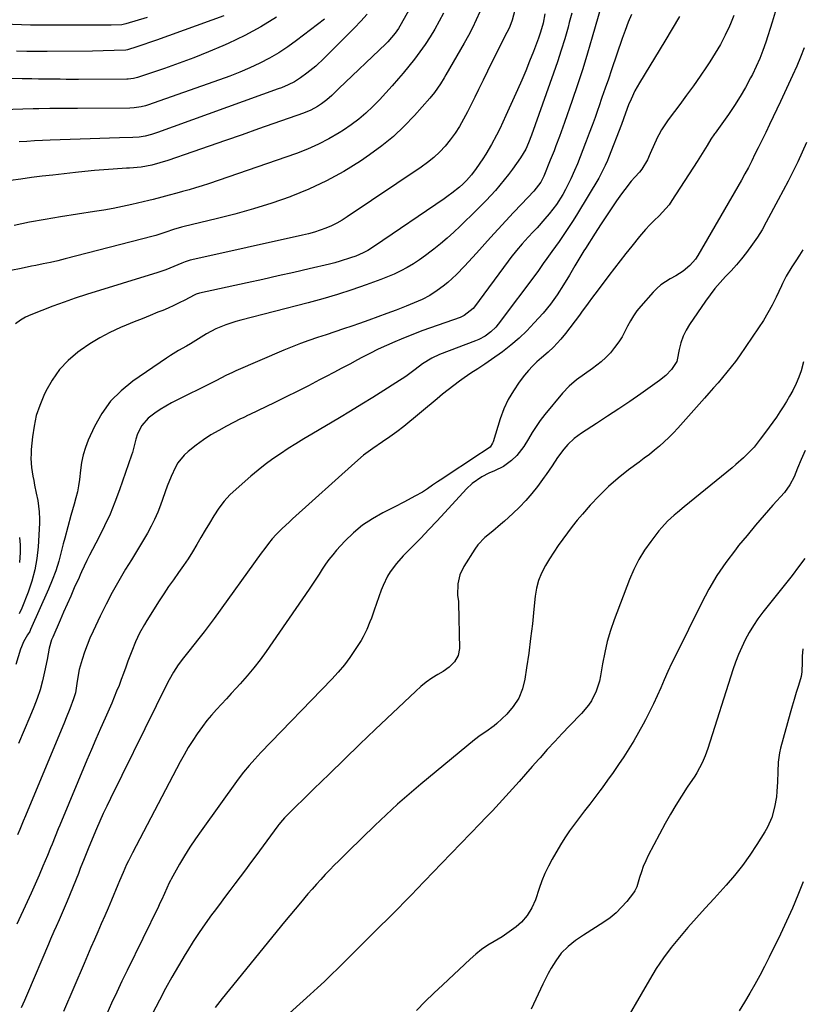
# Model space of a CAD drawing. Units: inches. Extents: x 1820413 to 1825653, y 431586 to 436888.
# Drawn here: x 1822472 to 1822802, y 434082 to 434497 of the extents above; entities that cross this region are included whole.
import ezdxf

# ---------------------------------------------------------------- set-up
doc = ezdxf.new("R2010")
doc.units = ezdxf.units.IN
doc.header["$MEASUREMENT"] = 0
doc.layers.add('7', color=7, linetype='Continuous')
doc.layers.add('8', color=7, linetype='Continuous')

msp = doc.modelspace()

# ---------------------------------------------------------------- linework, layer by layer
at = {"layer": '7', "color": 18}
for points in [[(1822645.43, 434517.21, 1902), (1822632.51, 434494.19, 1902), (1822631.9, 434493.16, 1902), (1822630.57, 434491.18, 1902), (1822627.47, 434487.56, 1902), (1822626.62, 434486.71, 1902), (1822606.8, 434467.79, 1902), (1822603.77, 434464.91, 1902), (1822601.7, 434463.03, 1902), (1822599.49, 434461.35, 1902), (1822597.85, 434460.31, 1902), (1822594.91, 434458.74, 1902), (1822591.83, 434457.47, 1902), (1822572.89, 434450.8, 1902), (1822565.97, 434448.37, 1902), (1822559.05, 434445.96, 1902), (1822552.13, 434443.55, 1902), (1822545.2, 434441.15, 1902), (1822534.61, 434437.5, 1902), (1822531.32, 434436.46, 1902), (1822527.97, 434435.59, 1902), (1822523.37, 434434.72, 1902), (1822518.46, 434434.32, 1902), (1822517.24, 434434.24, 1902), (1822511.69, 434433.88, 1902), (1822507.69, 434433.6, 1902), (1822503.7, 434433.27, 1902), (1822499.71, 434432.89, 1902), (1822495.72, 434432.47, 1902), (1822486.12, 434431.37, 1902), (1822481.65, 434430.84, 1902), (1822477.19, 434430.27, 1902), (1822472.73, 434429.66, 1902), (1822468.27, 434429.01, 1902)], [(1822525.94, 434497.84, 1912), (1822517.01, 434495.14, 1912), (1822515.28, 434494.74, 1912), (1822510.72, 434494.53, 1912), (1822506.54, 434494.55, 1912), (1822505.14, 434494.55, 1912), (1822484.41, 434494.54, 1912), (1822476.76, 434494.63, 1912), (1822469.12, 434494.85, 1912), (1822461.48, 434495.26, 1912), (1822453.85, 434495.8, 1912), (1822443.49, 434496.67, 1912), (1822441.05, 434496.87, 1912), (1822436.16, 434497.25, 1912)], [(1822580.55, 434497.88, 1908), (1822573.95, 434493.79, 1908), (1822567.09, 434490.15, 1908), (1822560.07, 434486.81, 1908), (1822557.82, 434485.83, 1908), (1822551.76, 434483.28, 1908), (1822545.65, 434480.83, 1908), (1822539.49, 434478.54, 1908), (1822533.28, 434476.35, 1908), (1822521.9, 434472.51, 1908), (1822521.35, 434472.34, 1908), (1822520.24, 434472.05, 1908), (1822517.97, 434471.76, 1908), (1822517.4, 434471.74, 1908), (1822497.06, 434471.71, 1908), (1822494.46, 434471.72, 1908), (1822491.87, 434471.72, 1908), (1822489.27, 434471.74, 1908), (1822486.68, 434471.76, 1908), (1822482.85, 434471.8, 1908), (1822480.11, 434471.83, 1908), (1822477.37, 434471.87, 1908), (1822474.63, 434471.89, 1908), (1822473.26, 434471.9, 1908), (1822439.37, 434472.04, 1908)], [(1822666.22, 434500.15, 1898), (1822664.73, 434496.79, 1898), (1822663.16, 434493.47, 1898), (1822661.46, 434490.21, 1898), (1822659.68, 434486.99, 1898), (1822651.94, 434473.63, 1898), (1822651.18, 434472.35, 1898), (1822649.62, 434469.81, 1898), (1822647.09, 434466.14, 1898), (1822645.2, 434463.84, 1898), (1822638.74, 434456.54, 1898), (1822634.36, 434451.96, 1898), (1822629.77, 434447.62, 1898), (1822624.86, 434443.64, 1898), (1822619.74, 434439.9, 1898), (1822615.85, 434437.29, 1898), (1822608.83, 434432.93, 1898), (1822601.63, 434428.93, 1898), (1822594.16, 434425.46, 1898), (1822586.51, 434422.35, 1898), (1822586.19, 434422.23, 1898), (1822578.51, 434419.58, 1898), (1822570.79, 434417.11, 1898), (1822562.98, 434414.91, 1898), (1822555.12, 434412.89, 1898), (1822541.63, 434409.66, 1898), (1822540.48, 434409.37, 1898), (1822537.06, 434408.37, 1898), (1822533.77, 434407.24, 1898), (1822529.56, 434405.84, 1898), (1822528.49, 434405.55, 1898), (1822491.37, 434396.02, 1898), (1822488.3, 434395.26, 1898), (1822485.23, 434394.55, 1898), (1822482.14, 434393.89, 1898), (1822479.04, 434393.26, 1898), (1822477.19, 434392.91, 1898), (1822472.85, 434392.04, 1898), (1822468.52, 434391.09, 1898)], [(1822681.04, 434500.84, 1896), (1822679.89, 434496.7, 1896), (1822678.86, 434494.02, 1896), (1822678.28, 434492.71, 1896), (1822677.65, 434491.41, 1896), (1822675.14, 434486.48, 1896), (1822673.24, 434482.73, 1896), (1822671.36, 434478.97, 1896), (1822669.5, 434475.2, 1896), (1822667.66, 434471.42, 1896), (1822665.7, 434467.39, 1896), (1822664.17, 434464.25, 1896), (1822662.61, 434461.12, 1896), (1822661.02, 434458.01, 1896), (1822659.4, 434454.91, 1896), (1822657.64, 434451.82, 1896), (1822655.81, 434448.96, 1896), (1822653.79, 434446.23, 1896), (1822651.64, 434443.59, 1896), (1822649.3, 434441.13, 1896), (1822646.85, 434438.79, 1896), (1822644.22, 434436.65, 1896), (1822641.47, 434434.65, 1896), (1822610.34, 434413.71, 1896), (1822608.17, 434412.35, 1896), (1822605.95, 434411.1, 1896), (1822603.66, 434409.99, 1896), (1822601.31, 434408.98, 1896), (1822598.9, 434408.11, 1896), (1822596.48, 434407.31, 1896), (1822594.01, 434406.62, 1896), (1822591.53, 434406.01, 1896), (1822544.8, 434395.6, 1896), (1822544.08, 434395.43, 1896), (1822541.97, 434394.76, 1896), (1822540.6, 434394.23, 1896), (1822537.25, 434392.81, 1896), (1822533.88, 434391.46, 1896), (1822532.16, 434390.86, 1896), (1822530.44, 434390.3, 1896), (1822500.42, 434380.96, 1896), (1822495.66, 434379.42, 1896), (1822490.91, 434377.81, 1896), (1822486.21, 434376.09, 1896), (1822481.53, 434374.31, 1896), (1822476.96, 434372.5, 1896), (1822474.67, 434371.43, 1896), (1822472.5, 434370.19, 1896), (1822470.49, 434368.7, 1896)], [(1822705.01, 434499.6, 1892), (1822703.97, 434495.73, 1892), (1822703.41, 434493.69, 1892), (1822702.02, 434488.81, 1892), (1822700.55, 434483.97, 1892), (1822698.97, 434479.15, 1892), (1822697.32, 434474.36, 1892), (1822687.96, 434448.19, 1892), (1822686.73, 434444.89, 1892), (1822685.56, 434442.3, 1892), (1822683.38, 434438.63, 1892), (1822680, 434433.9, 1892), (1822678.28, 434431.58, 1892), (1822676.51, 434429.29, 1892), (1822674.67, 434427.06, 1892), (1822672.78, 434424.87, 1892), (1822670.83, 434422.74, 1892), (1822668.85, 434420.62, 1892), (1822666.83, 434418.56, 1892), (1822664.78, 434416.52, 1892), (1822657.96, 434409.88, 1892), (1822655.26, 434407.32, 1892), (1822652.5, 434404.82, 1892), (1822649.67, 434402.41, 1892), (1822646.79, 434400.06, 1892), (1822645.77, 434399.25, 1892), (1822643.33, 434397.4, 1892), (1822640.83, 434395.63, 1892), (1822638.25, 434393.98, 1892), (1822635.61, 434392.41, 1892), (1822632.91, 434390.97, 1892), (1822630.16, 434389.63, 1892), (1822627.34, 434388.42, 1892), (1822624.49, 434387.3, 1892), (1822618.26, 434385.05, 1892), (1822612.23, 434382.97, 1892), (1822606.17, 434381, 1892), (1822600.05, 434379.21, 1892), (1822593.9, 434377.52, 1892), (1822565.45, 434370.17, 1892), (1822563.3, 434369.57, 1892), (1822559.08, 434368.17, 1892), (1822554.96, 434366.48, 1892), (1822551.02, 434364.43, 1892), (1822547.64, 434362.33, 1892), (1822544.29, 434360.26, 1892), (1822542.58, 434359.28, 1892), (1822539.14, 434357.35, 1892), (1822535.79, 434355.3, 1892), (1822534.14, 434354.21, 1892), (1822519.93, 434344.48, 1892), (1822514.99, 434340.46, 1892), (1822510.56, 434336.01, 1892), (1822506.91, 434330.9, 1892), (1822503.78, 434325.36, 1892), (1822501.12, 434319.61, 1892), (1822499.9, 434316.55, 1892), (1822498.91, 434313.43, 1892), (1822498.26, 434310.22, 1892), (1822497.83, 434306.95, 1892), (1822497.45, 434302.95, 1892), (1822497.07, 434300.37, 1892), (1822496.54, 434297.81, 1892), (1822495.92, 434295.27, 1892), (1822495.17, 434292.59, 1892), (1822493.83, 434287.83, 1892), (1822492.49, 434283.08, 1892), (1822491.21, 434278.3, 1892), (1822490.6, 434275.91, 1892), (1822489.77, 434272.57, 1892), (1822488.65, 434268.54, 1892), (1822487.4, 434264.55, 1892), (1822485.94, 434260.64, 1892), (1822484.34, 434256.77, 1892), (1822476.82, 434239.78, 1892), (1822476.42, 434238.99, 1892), (1822475.48, 434237.47, 1892), (1822473.87, 434234.53, 1892), (1822472.98, 434232.48, 1892), (1822472.6, 434231.43, 1892), (1822470.52, 434225.03, 1892)], [(1822750.46, 434498.23, 1886), (1822747.36, 434493.01, 1886), (1822744.22, 434487.8, 1886), (1822733.54, 434470.3, 1886), (1822731.64, 434466.9, 1886), (1822729.99, 434463.37, 1886), (1822728.98, 434460.93, 1886), (1822727.65, 434457.4, 1886), (1822726.81, 434455.04, 1886), (1822725.91, 434452.69, 1886), (1822720.45, 434438.67, 1886), (1822720.01, 434437.57, 1886), (1822719.08, 434435.38, 1886), (1822716.95, 434431.13, 1886), (1822716.36, 434430.1, 1886), (1822707.38, 434415.13, 1886), (1822705.53, 434412.14, 1886), (1822703.64, 434409.19, 1886), (1822701.66, 434406.29, 1886), (1822699.64, 434403.42, 1886), (1822696.57, 434399.19, 1886), (1822694.47, 434396.25, 1886), (1822692.98, 434394.08, 1886), (1822691.6, 434392.03, 1886), (1822690.63, 434390.69, 1886), (1822673.94, 434368.44, 1886), (1822672.99, 434367.29, 1886), (1822670.88, 434365.23, 1886), (1822668.46, 434363.5, 1886), (1822665.84, 434362.09, 1886), (1822664.47, 434361.51, 1886), (1822649.24, 434355.68, 1886), (1822646.01, 434354.22, 1886), (1822641.99, 434351.73, 1886), (1822638.99, 434349.42, 1886), (1822635, 434346.46, 1886), (1822630.86, 434343.71, 1886), (1822625.77, 434340.51, 1886), (1822621.11, 434337.61, 1886), (1822616.43, 434334.73, 1886), (1822611.73, 434331.88, 1886), (1822607.02, 434329.06, 1886), (1822595.38, 434322.16, 1886), (1822592.04, 434320.15, 1886), (1822588.71, 434318.11, 1886), (1822585.41, 434316.02, 1886), (1822582.13, 434313.9, 1886), (1822578.91, 434311.69, 1886), (1822575.76, 434309.4, 1886), (1822572.71, 434306.98, 1886), (1822569.72, 434304.47, 1886), (1822563.47, 434299, 1886), (1822560.85, 434296.48, 1886), (1822558.4, 434293.82, 1886), (1822556.21, 434290.94, 1886), (1822554.05, 434287.67, 1886), (1822552.24, 434284.66, 1886), (1822550.45, 434281.63, 1886), (1822548.66, 434278.61, 1886), (1822546.89, 434275.57, 1886), (1822545.08, 434272.57, 1886), (1822543.2, 434269.6, 1886), (1822541.24, 434266.69, 1886), (1822539.21, 434263.82, 1886), (1822537.04, 434260.78, 1886), (1822534.99, 434257.84, 1886), (1822533, 434254.85, 1886), (1822531.05, 434251.84, 1886), (1822525.84, 434243.61, 1886), (1822524.77, 434241.85, 1886), (1822522.78, 434238.23, 1886), (1822521, 434234.51, 1886), (1822519.43, 434230.69, 1886), (1822517.87, 434226.38, 1886), (1822516.95, 434223.83, 1886), (1822516.02, 434221.29, 1886), (1822515.07, 434218.75, 1886), (1822514.1, 434216.23, 1886), (1822513.1, 434213.71, 1886), (1822512.07, 434211.21, 1886), (1822511.01, 434208.72, 1886), (1822509.93, 434206.24, 1886), (1822508.22, 434202.39, 1886), (1822506.28, 434197.99, 1886), (1822504.35, 434193.58, 1886), (1822502.46, 434189.16, 1886), (1822500.58, 434184.73, 1886), (1822489.1, 434157.34, 1886), (1822488.43, 434155.74, 1886), (1822487.13, 434152.53, 1886), (1822485.85, 434149.31, 1886), (1822485.21, 434147.7, 1886), (1822483.89, 434144.49, 1886), (1822482.04, 434140.05, 1886), (1822480.43, 434136.23, 1886), (1822478.79, 434132.43, 1886), (1822477.1, 434128.66, 1886), (1822475.37, 434124.89, 1886), (1822471.01, 434115.5, 1886)], [(1822730.23, 434499.09, 1888), (1822728.83, 434495.76, 1888), (1822727.54, 434492.38, 1888), (1822726.31, 434488.98, 1888), (1822721.77, 434475.78, 1888), (1822720.43, 434471.86, 1888), (1822719.08, 434467.95, 1888), (1822717.73, 434464.04, 1888), (1822716.38, 434460.12, 1888), (1822715.99, 434459.01, 1888), (1822714.82, 434455.66, 1888), (1822713.62, 434452.32, 1888), (1822712.39, 434448.99, 1888), (1822711.13, 434445.67, 1888), (1822710.84, 434444.91, 1888), (1822709.7, 434441.98, 1888), (1822708.54, 434439.06, 1888), (1822707.35, 434436.15, 1888), (1822706.15, 434433.25, 1888), (1822704.63, 434429.79, 1888), (1822702.4, 434425.33, 1888), (1822701.19, 434423.15, 1888), (1822698.51, 434418.96, 1888), (1822695.49, 434414.99, 1888), (1822693.71, 434412.87, 1888), (1822690.42, 434409.18, 1888), (1822688.73, 434407.38, 1888), (1822686.61, 434405.15, 1888), (1822684.1, 434402.38, 1888), (1822681.68, 434399.53, 1888), (1822679.36, 434396.6, 1888), (1822678.24, 434395.11, 1888), (1822664.02, 434375.81, 1888), (1822663.41, 434375.07, 1888), (1822659.67, 434372.13, 1888), (1822657.91, 434371.37, 1888), (1822642.17, 434365.79, 1888), (1822637.56, 434364.07, 1888), (1822633, 434362.21, 1888), (1822630.4, 434361.1, 1888), (1822626.86, 434359.53, 1888), (1822623.35, 434357.9, 1888), (1822619.89, 434356.18, 1888), (1822616.45, 434354.39, 1888), (1822614.71, 434353.44, 1888), (1822611.38, 434351.66, 1888), (1822608.05, 434349.89, 1888), (1822604.72, 434348.13, 1888), (1822601.38, 434346.38, 1888), (1822598.69, 434344.98, 1888), (1822593.98, 434342.55, 1888), (1822589.27, 434340.16, 1888), (1822584.52, 434337.82, 1888), (1822579.77, 434335.51, 1888), (1822568.94, 434330.31, 1888), (1822568.49, 434330.09, 1888), (1822566.67, 434329.2, 1888), (1822565.76, 434328.75, 1888), (1822565.31, 434328.52, 1888), (1822559.45, 434325.54, 1888), (1822556.12, 434323.72, 1888), (1822552.87, 434321.79, 1888), (1822549.74, 434319.68, 1888), (1822546.68, 434317.44, 1888), (1822543.23, 434314.77, 1888), (1822541.62, 434313.33, 1888), (1822538.94, 434310.04, 1888), (1822537.86, 434308.18, 1888), (1822536.05, 434304.22, 1888), (1822534.46, 434300.17, 1888), (1822531.61, 434292.25, 1888), (1822530.42, 434289.2, 1888), (1822529.12, 434286.21, 1888), (1822527.66, 434283.28, 1888), (1822526.09, 434280.41, 1888), (1822524.43, 434277.59, 1888), (1822522.75, 434274.77, 1888), (1822521.06, 434271.96, 1888), (1822519.34, 434269.16, 1888), (1822516.87, 434265.15, 1888), (1822513.99, 434260.31, 1888), (1822511.23, 434255.41, 1888), (1822508.62, 434250.42, 1888), (1822506.13, 434245.37, 1888), (1822503.15, 434239.05, 1888), (1822501.85, 434236.12, 1888), (1822500.63, 434233.16, 1888), (1822499.56, 434230.15, 1888), (1822498.57, 434227.1, 1888), (1822497.31, 434222.85, 1888), (1822496.47, 434217.99, 1888), (1822495.68, 434213.12, 1888), (1822494.97, 434210.59, 1888), (1822493.3, 434206.27, 1888), (1822491.81, 434202.6, 1888), (1822491.05, 434200.76, 1888), (1822474.6, 434161.23, 1888), (1822473.66, 434158.93, 1888), (1822472.28, 434155.48, 1888), (1822471.35, 434153.18, 1888)], [(1822618.78, 434499.21, 1904), (1822616.12, 434496.25, 1904), (1822613.37, 434493.37, 1904), (1822600.58, 434480.58, 1904), (1822597.05, 434477.29, 1904), (1822593.3, 434474.27, 1904), (1822590.63, 434472.31, 1904), (1822588.06, 434470.73, 1904), (1822585.36, 434469.38, 1904), (1822582.58, 434468.19, 1904), (1822581.16, 434467.66, 1904), (1822530.35, 434449.24, 1904), (1822527.8, 434448.42, 1904), (1822525.19, 434447.81, 1904), (1822522.54, 434447.4, 1904), (1822519.87, 434447.2, 1904), (1822514.29, 434447.02, 1904), (1822510.15, 434446.89, 1904), (1822506.02, 434446.75, 1904), (1822501.88, 434446.61, 1904), (1822497.75, 434446.47, 1904), (1822485.05, 434446.05, 1904), (1822481.78, 434445.92, 1904), (1822478.52, 434445.76, 1904), (1822475.26, 434445.57, 1904), (1822472, 434445.35, 1904)], [(1822693.71, 434499.34, 1894), (1822692.89, 434495.43, 1894), (1822691.86, 434491.58, 1894), (1822691.44, 434490.32, 1894), (1822690.99, 434489.07, 1894), (1822688.83, 434483.42, 1894), (1822687.24, 434479.37, 1894), (1822685.6, 434475.34, 1894), (1822683.9, 434471.33, 1894), (1822682.15, 434467.34, 1894), (1822677.25, 434456.42, 1894), (1822675.97, 434453.65, 1894), (1822674.64, 434450.89, 1894), (1822673.26, 434448.17, 1894), (1822671.19, 434444.28, 1894), (1822668.81, 434440.17, 1894), (1822667.53, 434438.17, 1894), (1822664.73, 434434.07, 1894), (1822662.77, 434431.48, 1894), (1822660.6, 434429.07, 1894), (1822659.02, 434427.58, 1894), (1822657.61, 434426.33, 1894), (1822654.49, 434423.75, 1894), (1822652.86, 434422.54, 1894), (1822651.21, 434421.36, 1894), (1822621.86, 434401.42, 1894), (1822619, 434399.62, 1894), (1822617.02, 434398.55, 1894), (1822613.92, 434397.22, 1894), (1822611.69, 434396.43, 1894), (1822607.3, 434395.01, 1894), (1822605.08, 434394.4, 1894), (1822602.84, 434393.83, 1894), (1822594.3, 434391.83, 1894), (1822587.78, 434390.31, 1894), (1822581.25, 434388.82, 1894), (1822574.71, 434387.37, 1894), (1822568.17, 434385.94, 1894), (1822547.97, 434381.59, 1894), (1822546.58, 434381.12, 1894), (1822546.05, 434380.87, 1894), (1822545.79, 434380.73, 1894), (1822541.79, 434378.61, 1894), (1822539.52, 434377.45, 1894), (1822537.22, 434376.34, 1894), (1822534.88, 434375.31, 1894), (1822532.53, 434374.33, 1894), (1822530.53, 434373.53, 1894), (1822527.16, 434372.18, 1894), (1822523.8, 434370.81, 1894), (1822520.44, 434369.43, 1894), (1822517.09, 434368.04, 1894), (1822514.72, 434367.05, 1894), (1822510.27, 434364.99, 1894), (1822505.94, 434362.74, 1894), (1822501.78, 434360.18, 1894), (1822497.73, 434357.43, 1894), (1822496.78, 434356.73, 1894), (1822492.67, 434353.2, 1894), (1822488.96, 434349.33, 1894), (1822485.88, 434344.96, 1894), (1822483.21, 434340.25, 1894), (1822482.36, 434338.44, 1894), (1822480.64, 434334.23, 1894), (1822479.22, 434329.93, 1894), (1822478.26, 434325.52, 1894), (1822477.6, 434321.02, 1894), (1822477.11, 434315.66, 1894), (1822477, 434313.78, 1894), (1822476.97, 434311.89, 1894), (1822477.25, 434308.13, 1894), (1822477.82, 434304.39, 1894), (1822478.15, 434302.53, 1894), (1822478.51, 434300.67, 1894), (1822479.22, 434297.2, 1894), (1822479.8, 434294.09, 1894), (1822480.46, 434289.4, 1894), (1822480.58, 434286.25, 1894), (1822480.54, 434284.67, 1894), (1822479.94, 434274.63, 1894), (1822479.42, 434269.73, 1894), (1822478.6, 434264.9, 1894), (1822477.33, 434260.16, 1894), (1822475.77, 434255.49, 1894), (1822473.15, 434248.75, 1894), (1822472.06, 434246.32, 1894)], [(1822773.35, 434498.58, 1884), (1822771.89, 434495.09, 1884), (1822771.48, 434494.16, 1884), (1822769.64, 434490.28, 1884), (1822767.68, 434486.47, 1884), (1822765.51, 434482.77, 1884), (1822763.22, 434479.14, 1884), (1822761.82, 434477.05, 1884), (1822759.07, 434473.02, 1884), (1822756.28, 434469.01, 1884), (1822753.43, 434465.05, 1884), (1822750.54, 434461.12, 1884), (1822746.08, 434455.15, 1884), (1822745.39, 434454.22, 1884), (1822742.77, 434450.39, 1884), (1822741.64, 434448.37, 1884), (1822741.13, 434447.32, 1884), (1822738.01, 434440.4, 1884), (1822736.89, 434437.83, 1884), (1822734.54, 434433.86, 1884), (1822733.51, 434432.62, 1884), (1822731.58, 434430.49, 1884), (1822730.11, 434428.8, 1884), (1822727.32, 434425.3, 1884), (1822726.01, 434423.48, 1884), (1822723.92, 434420.47, 1884), (1822721.61, 434417.11, 1884), (1822719.33, 434413.73, 1884), (1822717.09, 434410.32, 1884), (1822714.88, 434406.9, 1884), (1822710.72, 434400.38, 1884), (1822710.07, 434399.35, 1884), (1822708.79, 434397.27, 1884), (1822706.31, 434393.08, 1884), (1822704.06, 434389.21, 1884), (1822701.53, 434385.02, 1884), (1822698.86, 434380.92, 1884), (1822696, 434376.96, 1884), (1822692.88, 434373.19, 1884), (1822689.2, 434369.05, 1884), (1822686.08, 434365.75, 1884), (1822682.82, 434362.59, 1884), (1822679.36, 434359.66, 1884), (1822675.77, 434356.87, 1884), (1822671.21, 434353.55, 1884), (1822668.35, 434351.58, 1884), (1822665.4, 434349.74, 1884), (1822662.45, 434347.9, 1884), (1822659.61, 434345.9, 1884), (1822657.61, 434344.41, 1884), (1822655.23, 434342.61, 1884), (1822652.87, 434340.78, 1884), (1822650.54, 434338.92, 1884), (1822648.22, 434337.03, 1884), (1822634.16, 434325.38, 1884), (1822631.26, 434323.1, 1884), (1822628.25, 434320.96, 1884), (1822625.19, 434318.88, 1884), (1822621.15, 434316.11, 1884), (1822617.21, 434313.21, 1884), (1822613.47, 434310.05, 1884), (1822587.28, 434286.45, 1884), (1822585.79, 434285.09, 1884), (1822582.87, 434282.3, 1884), (1822580.37, 434279.79, 1884), (1822578.66, 434277.94, 1884), (1822577.07, 434275.99, 1884), (1822575.55, 434273.97, 1884), (1822574.06, 434271.94, 1884), (1822554.15, 434244.39, 1884), (1822552.07, 434241.56, 1884), (1822549.96, 434238.76, 1884), (1822547.8, 434236, 1884), (1822545.6, 434233.26, 1884), (1822543.47, 434230.66, 1884), (1822541.22, 434227.78, 1884), (1822539.07, 434224.82, 1884), (1822537.09, 434221.75, 1884), (1822535.3, 434218.57, 1884), (1822533.32, 434214.76, 1884), (1822532.12, 434212.4, 1884), (1822530.93, 434210.03, 1884), (1822529.75, 434207.66, 1884), (1822510.49, 434168.5, 1884), (1822508.96, 434165.35, 1884), (1822507.47, 434162.18, 1884), (1822506.02, 434158.99, 1884), (1822504.6, 434155.79, 1884), (1822502.71, 434151.41, 1884), (1822501.02, 434147.29, 1884), (1822499.41, 434143.14, 1884), (1822497.78, 434139, 1884), (1822496.95, 434136.93, 1884), (1822492.21, 434125.21, 1884), (1822490.57, 434121.28, 1884), (1822488.86, 434117.38, 1884), (1822487.58, 434114.55, 1884), (1822486.63, 434112.44, 1884), (1822485.22, 434109.27, 1884), (1822484.31, 434107.14, 1884), (1822475.53, 434086.37, 1884), (1822474.21, 434083.32, 1884), (1822472.86, 434080.29, 1884)], [(1822791.12, 434501.42, 1882), (1822789.47, 434495.85, 1882), (1822786.79, 434487.39, 1882), (1822785.59, 434483.9, 1882), (1822784.27, 434480.45, 1882), (1822782.78, 434477.08, 1882), (1822781.17, 434473.76, 1882), (1822780.42, 434472.3, 1882), (1822778.26, 434468.34, 1882), (1822776, 434464.44, 1882), (1822773.58, 434460.64, 1882), (1822771.05, 434456.9, 1882), (1822765.46, 434449.03, 1882), (1822765.23, 434448.7, 1882), (1822763.66, 434446.43, 1882), (1822762.02, 434443.76, 1882), (1822759.94, 434440.43, 1882), (1822757.83, 434437.12, 1882), (1822747.2, 434420.59, 1882), (1822746, 434418.87, 1882), (1822744.73, 434417.22, 1882), (1822741.89, 434414.16, 1882), (1822739.8, 434412.16, 1882), (1822737.94, 434410.32, 1882), (1822736.11, 434408.44, 1882), (1822734.37, 434406.48, 1882), (1822733.54, 434405.47, 1882), (1822730.29, 434401.38, 1882), (1822727.86, 434398.3, 1882), (1822725.44, 434395.21, 1882), (1822723.04, 434392.11, 1882), (1822720.65, 434388.99, 1882), (1822715.65, 434382.45, 1882), (1822713.77, 434379.92, 1882), (1822711.93, 434377.35, 1882), (1822709.16, 434373.51, 1882), (1822708.21, 434372.25, 1882), (1822702.37, 434364.5, 1882), (1822700.44, 434362.12, 1882), (1822697.25, 434358.8, 1882), (1822694.99, 434356.73, 1882), (1822692.21, 434354.37, 1882), (1822690.29, 434352.65, 1882), (1822688.44, 434350.85, 1882), (1822686.72, 434348.94, 1882), (1822685.08, 434346.94, 1882), (1822682.86, 434344.06, 1882), (1822680.38, 434340.46, 1882), (1822678.17, 434336.72, 1882), (1822676.37, 434332.76, 1882), (1822674.85, 434328.66, 1882), (1822671.8, 434318.88, 1882), (1822671.58, 434318.29, 1882), (1822670.53, 434316.69, 1882), (1822666.99, 434314.26, 1882), (1822666.47, 434313.93, 1882), (1822649.52, 434302.8, 1882), (1822648.44, 434302.08, 1882), (1822646.32, 434300.62, 1882), (1822644.22, 434299.12, 1882), (1822642.05, 434297.73, 1882), (1822638.86, 434295.93, 1882), (1822634.51, 434293.57, 1882), (1822630.1, 434291.32, 1882), (1822625.3, 434288.95, 1882), (1822620.92, 434286.47, 1882), (1822616.75, 434283.7, 1882), (1822612.92, 434280.48, 1882), (1822609.31, 434276.97, 1882), (1822605.84, 434273.2, 1882), (1822604.19, 434271.3, 1882), (1822602.62, 434269.34, 1882), (1822601.17, 434267.3, 1882), (1822599.79, 434265.2, 1882), (1822598.45, 434263.06, 1882), (1822597.1, 434260.94, 1882), (1822595.7, 434258.85, 1882), (1822594.28, 434256.77, 1882), (1822576.09, 434230.54, 1882), (1822573.54, 434227.01, 1882), (1822570.89, 434223.55, 1882), (1822568.11, 434220.2, 1882), (1822565.24, 434216.93, 1882), (1822563.5, 434215.02, 1882), (1822561.42, 434212.75, 1882), (1822559.35, 434210.5, 1882), (1822557.26, 434208.24, 1882), (1822555.17, 434206, 1882), (1822553.13, 434203.71, 1882), (1822551.16, 434201.36, 1882), (1822549.3, 434198.93, 1882), (1822547.06, 434195.79, 1882), (1822545.15, 434192.91, 1882), (1822543.31, 434189.98, 1882), (1822541.58, 434186.99, 1882), (1822539.91, 434183.95, 1882), (1822519.72, 434145.61, 1882), (1822518.05, 434142.31, 1882), (1822517.27, 434140.64, 1882), (1822515.78, 434137.26, 1882), (1822514.32, 434133.86, 1882), (1822513.61, 434132.16, 1882), (1822510.91, 434125.69, 1882), (1822509.5, 434122.34, 1882), (1822508.08, 434119, 1882), (1822506.63, 434115.66, 1882), (1822505.17, 434112.34, 1882), (1822503.71, 434109.01, 1882), (1822502.25, 434105.68, 1882), (1822500.81, 434102.35, 1882), (1822499.37, 434099.01, 1882), (1822490.69, 434078.75, 1882)], [(1822600.69, 434497.08, 1906), (1822589, 434488.11, 1906), (1822585.27, 434485.43, 1906), (1822581.45, 434482.91, 1906), (1822577.48, 434480.64, 1906), (1822573.41, 434478.53, 1906), (1822569.24, 434476.61, 1906), (1822565.02, 434474.79, 1906), (1822560.75, 434473.1, 1906), (1822556.44, 434471.51, 1906), (1822526.13, 434460.86, 1906), (1822525.22, 434460.57, 1906), (1822523.37, 434460.08, 1906), (1822520.54, 434459.64, 1906), (1822518.63, 434459.55, 1906), (1822496.6, 434459.49, 1906), (1822494.27, 434459.48, 1906), (1822489.59, 434459.46, 1906), (1822484.92, 434459.41, 1906), (1822480.24, 434459.32, 1906), (1822477.91, 434459.25, 1906), (1822447.5, 434458.32, 1906)], [(1822804.03, 434445.08, 1878), (1822800.25, 434436.92, 1878), (1822796.24, 434428.86, 1878), (1822792.08, 434420.88, 1878), (1822787.02, 434411.5, 1878), (1822785.21, 434408.31, 1878), (1822783.29, 434405.19, 1878), (1822781.22, 434402.17, 1878), (1822778.7, 434398.75, 1878), (1822776.6, 434396.11, 1878), (1822774.43, 434393.52, 1878), (1822772.18, 434391.01, 1878), (1822769.86, 434388.55, 1878), (1822767.57, 434386.08, 1878), (1822765.37, 434383.53, 1878), (1822763.3, 434380.87, 1878), (1822761.33, 434378.13, 1878), (1822754.7, 434368.42, 1878), (1822753.22, 434365.94, 1878), (1822751.96, 434363.38, 1878), (1822751.02, 434360.68, 1878), (1822750.29, 434357.89, 1878), (1822749.4, 434353.4, 1878), (1822749.23, 434352.81, 1878), (1822747.03, 434349.43, 1878), (1822744.72, 434346.87, 1878), (1822742.06, 434344.69, 1878), (1822734.07, 434339.11, 1878), (1822729.44, 434335.92, 1878), (1822724.79, 434332.76, 1878), (1822720.1, 434329.66, 1878), (1822715.38, 434326.6, 1878), (1822709.05, 434322.55, 1878), (1822706.06, 434320.35, 1878), (1822703.38, 434317.79, 1878), (1822701.64, 434315.85, 1878), (1822699.03, 434312.22, 1878), (1822696.76, 434308.8, 1878), (1822694.21, 434305.14, 1878), (1822693.33, 434303.94, 1878), (1822690.52, 434300.11, 1878), (1822688.14, 434297.08, 1878), (1822685.65, 434294.15, 1878), (1822682.98, 434291.38, 1878), (1822680.2, 434288.72, 1878), (1822676.61, 434285.49, 1878), (1822674.98, 434284.06, 1878), (1822671.66, 434281.3, 1878), (1822668.33, 434278.57, 1878), (1822665.44, 434275.43, 1878), (1822664.19, 434273.68, 1878), (1822659.48, 434266.36, 1878), (1822657.79, 434262.82, 1878), (1822657.02, 434258.97, 1878), (1822656.86, 434254.3, 1878), (1822657.18, 434251.62, 1878), (1822657.21, 434250.94, 1878), (1822657.62, 434231.78, 1878), (1822657.14, 434228.76, 1878), (1822655.61, 434226.11, 1878), (1822653.34, 434223.87, 1878), (1822650.73, 434222.05, 1878), (1822648.48, 434220.74, 1878), (1822646.02, 434219.2, 1878), (1822643.64, 434217.55, 1878), (1822641.38, 434215.74, 1878), (1822639.21, 434213.82, 1878), (1822622.12, 434197.6, 1878), (1822615.61, 434191.38, 1878), (1822609.12, 434185.14, 1878), (1822602.67, 434178.85, 1878), (1822596.24, 434172.54, 1878), (1822584.3, 434160.75, 1878), (1822583.87, 434160.31, 1878), (1822583.03, 434159.41, 1878), (1822581.46, 434157.53, 1878), (1822581.09, 434157.04, 1878), (1822571.74, 434144.38, 1878), (1822569.55, 434141.43, 1878), (1822567.37, 434138.48, 1878), (1822565.18, 434135.54, 1878), (1822562.98, 434132.6, 1878), (1822560.79, 434129.67, 1878), (1822558.59, 434126.73, 1878), (1822556.4, 434123.79, 1878), (1822554.21, 434120.84, 1878), (1822553.15, 434119.42, 1878), (1822550.48, 434115.73, 1878), (1822547.88, 434111.99, 1878), (1822545.37, 434108.19, 1878), (1822542.94, 434104.34, 1878), (1822541.94, 434102.72, 1878), (1822539.11, 434098, 1878), (1822536.36, 434093.24, 1878), (1822533.71, 434088.42, 1878), (1822531.13, 434083.56, 1878), (1822525.03, 434071.75, 1878)], [(1822802.39, 434399.85, 1876), (1822800.96, 434397.54, 1876), (1822799.49, 434395.26, 1876), (1822797.74, 434392.63, 1876), (1822795.41, 434388.72, 1876), (1822793.86, 434385.68, 1876), (1822793.38, 434384.65, 1876), (1822791.17, 434379.91, 1876), (1822789.51, 434376.56, 1876), (1822787.73, 434373.27, 1876), (1822785.8, 434370.07, 1876), (1822783.75, 434366.93, 1876), (1822775.66, 434355.19, 1876), (1822773.97, 434352.83, 1876), (1822772.24, 434350.51, 1876), (1822770.43, 434348.24, 1876), (1822768.56, 434346.02, 1876), (1822766.66, 434343.83, 1876), (1822764.75, 434341.65, 1876), (1822762.84, 434339.46, 1876), (1822760.92, 434337.29, 1876), (1822749.72, 434324.62, 1876), (1822747.88, 434322.62, 1876), (1822745.98, 434320.69, 1876), (1822744, 434318.84, 1876), (1822741.96, 434317.05, 1876), (1822739.86, 434315.32, 1876), (1822737.74, 434313.62, 1876), (1822735.58, 434311.96, 1876), (1822733.41, 434310.33, 1876), (1822728.9, 434307.02, 1876), (1822724.57, 434303.62, 1876), (1822720.42, 434300.04, 1876), (1822716.51, 434296.18, 1876), (1822712.77, 434292.15, 1876), (1822709.49, 434288.36, 1876), (1822707.33, 434285.8, 1876), (1822705.22, 434283.21, 1876), (1822703.19, 434280.57, 1876), (1822701.19, 434277.88, 1876), (1822699.27, 434275.15, 1876), (1822697.4, 434272.38, 1876), (1822695.61, 434269.56, 1876), (1822693.87, 434266.71, 1876), (1822692.25, 434263.54, 1876), (1822691, 434260.43, 1876), (1822690.16, 434257.18, 1876), (1822689.6, 434253.84, 1876), (1822689.04, 434248.31, 1876), (1822688.38, 434242.13, 1876), (1822687.65, 434235.97, 1876), (1822686.83, 434229.81, 1876), (1822685.95, 434223.67, 1876), (1822685.21, 434218.82, 1876), (1822684.16, 434214.7, 1876), (1822682.62, 434210.84, 1876), (1822680.35, 434207.36, 1876), (1822677.59, 434204.13, 1876), (1822673.36, 434200.09, 1876), (1822672.29, 434199.13, 1876), (1822668.78, 434196.62, 1876), (1822666.35, 434195.05, 1876), (1822664.05, 434193.3, 1876), (1822641.36, 434174.56, 1876), (1822636.39, 434170.35, 1876), (1822631.49, 434166.07, 1876), (1822626.7, 434161.67, 1876), (1822621.98, 434157.18, 1876), (1822616.59, 434151.94, 1876), (1822614.62, 434150.02, 1876), (1822612.65, 434148.1, 1876), (1822610.69, 434146.17, 1876), (1822608.72, 434144.24, 1876), (1822606.76, 434142.3, 1876), (1822604.83, 434140.35, 1876), (1822602.92, 434138.39, 1876), (1822601.03, 434136.41, 1876), (1822599.17, 434134.4, 1876), (1822597.32, 434132.38, 1876), (1822595.51, 434130.33, 1876), (1822593.72, 434128.26, 1876), (1822590.55, 434124.52, 1876), (1822588.32, 434121.88, 1876), (1822586.11, 434119.21, 1876), (1822583.91, 434116.54, 1876), (1822560.61, 434088.05, 1876), (1822557.59, 434084.24, 1876), (1822554.64, 434080.37, 1876)], [(1822802.67, 434352.56, 1874), (1822801.68, 434348.85, 1874), (1822800.77, 434346.14, 1874), (1822799.64, 434343.52, 1874), (1822798.14, 434340.5, 1874), (1822796.87, 434338.2, 1874), (1822795.55, 434335.93, 1874), (1822794.18, 434333.7, 1874), (1822792.77, 434331.48, 1874), (1822791.31, 434329.3, 1874), (1822789.81, 434327.14, 1874), (1822788.28, 434325.01, 1874), (1822786.72, 434322.9, 1874), (1822784.5, 434319.95, 1874), (1822781.84, 434316.68, 1874), (1822778.92, 434313.63, 1874), (1822777.39, 434312.17, 1874), (1822774.23, 434309.36, 1874), (1822772.61, 434308, 1874), (1822752.36, 434291.44, 1874), (1822749.55, 434289.1, 1874), (1822748.15, 434287.91, 1874), (1822745.43, 434285.47, 1874), (1822742.93, 434282.82, 1874), (1822741.77, 434281.41, 1874), (1822738.31, 434276.94, 1874), (1822735.64, 434273.16, 1874), (1822733.21, 434269.24, 1874), (1822731.15, 434265.12, 1874), (1822729.32, 434260.86, 1874), (1822722.91, 434243.88, 1874), (1822721.35, 434239.31, 1874), (1822719.97, 434234.7, 1874), (1822718.88, 434230.01, 1874), (1822717.97, 434225.27, 1874), (1822717.16, 434220.19, 1874), (1822716.7, 434217.99, 1874), (1822715.31, 434213.73, 1874), (1822713.26, 434209.72, 1874), (1822712.03, 434207.84, 1874), (1822709.15, 434204.38, 1874), (1822704.11, 434199.18, 1874), (1822700.94, 434195.86, 1874), (1822697.8, 434192.51, 1874), (1822694.69, 434189.12, 1874), (1822691.62, 434185.7, 1874), (1822691.05, 434185.06, 1874), (1822688.29, 434181.95, 1874), (1822685.53, 434178.83, 1874), (1822682.77, 434175.71, 1874), (1822680.01, 434172.58, 1874), (1822677.23, 434169.48, 1874), (1822674.42, 434166.4, 1874), (1822671.57, 434163.36, 1874), (1822668.69, 434160.35, 1874), (1822666.37, 434157.95, 1874), (1822662.3, 434153.76, 1874), (1822658.24, 434149.57, 1874), (1822654.19, 434145.37, 1874), (1822650.13, 434141.17, 1874), (1822639.47, 434130.12, 1874), (1822637.65, 434128.24, 1874), (1822635.83, 434126.37, 1874), (1822634.01, 434124.5, 1874), (1822632.18, 434122.63, 1874), (1822630.35, 434120.77, 1874), (1822628.51, 434118.91, 1874), (1822626.67, 434117.06, 1874), (1822624.82, 434115.22, 1874), (1822617.93, 434108.39, 1874), (1822615.06, 434105.55, 1874), (1822612.2, 434102.71, 1874), (1822609.33, 434099.87, 1874), (1822606.47, 434097.03, 1874), (1822603.58, 434094.21, 1874), (1822600.67, 434091.41, 1874), (1822597.72, 434088.66, 1874), (1822594.74, 434085.94, 1874), (1822578.63, 434071.41, 1874)], [(1822803.35, 434315.23, 1872), (1822801.71, 434311.48, 1872), (1822800.23, 434307.83, 1872), (1822798.75, 434304.18, 1872), (1822796.97, 434300.71, 1872), (1822794.64, 434297.59, 1872), (1822789.82, 434292.18, 1872), (1822786.14, 434287.97, 1872), (1822782.5, 434283.74, 1872), (1822778.91, 434279.44, 1872), (1822775.37, 434275.12, 1872), (1822773.98, 434273.39, 1872), (1822769.96, 434268.05, 1872), (1822766.19, 434262.56, 1872), (1822762.79, 434256.82, 1872), (1822759.64, 434250.93, 1872), (1822748.71, 434228.74, 1872), (1822747.09, 434225.39, 1872), (1822745.52, 434222.01, 1872), (1822744, 434218.61, 1872), (1822742.52, 434215.19, 1872), (1822741.02, 434211.78, 1872), (1822739.47, 434208.39, 1872), (1822737.82, 434205.06, 1872), (1822736.11, 434201.75, 1872), (1822735.08, 434199.83, 1872), (1822733.16, 434196.34, 1872), (1822731.16, 434192.89, 1872), (1822729.07, 434189.5, 1872), (1822726.92, 434186.14, 1872), (1822724.69, 434182.83, 1872), (1822722.43, 434179.54, 1872), (1822720.13, 434176.29, 1872), (1822717.79, 434173.06, 1872), (1822716.84, 434171.77, 1872), (1822714.73, 434168.94, 1872), (1822712.6, 434166.12, 1872), (1822710.43, 434163.33, 1872), (1822708.25, 434160.55, 1872), (1822706.11, 434157.75, 1872), (1822704.05, 434154.89, 1872), (1822702.11, 434151.94, 1872), (1822700.26, 434148.94, 1872), (1822696.76, 434142.99, 1872), (1822695.13, 434139.99, 1872), (1822693.64, 434136.92, 1872), (1822692.35, 434133.77, 1872), (1822691.21, 434130.55, 1872), (1822689.65, 434125.86, 1872), (1822688.12, 434122.41, 1872), (1822686.19, 434119.17, 1872), (1822683.75, 434116.34, 1872), (1822681.53, 434114.43, 1872), (1822679.61, 434112.96, 1872), (1822675.61, 434110.25, 1872), (1822672.25, 434108.28, 1872), (1822669.56, 434106.63, 1872), (1822666.97, 434104.86, 1872), (1822664.5, 434102.91, 1872), (1822662.13, 434100.84, 1872), (1822650.58, 434090.03, 1872), (1822646.85, 434086.48, 1872), (1822643.17, 434082.88, 1872), (1822639.55, 434079.2, 1872)], [(1822472.2, 434278.59, 1896), (1822472.38, 434275.44, 1896), (1822472.39, 434272.27, 1896), (1822472.08, 434268.05, 1896)], [(1822802.39, 434231.6, 1868), (1822802.15, 434228.52, 1868), (1822802.21, 434225.98, 1868), (1822802.04, 434221.93, 1868), (1822801.67, 434219.95, 1868), (1822800.57, 434216.1, 1868), (1822799.66, 434213.21, 1868), (1822798.78, 434210.31, 1868), (1822797.94, 434207.39, 1868), (1822797.11, 434204.47, 1868), (1822793.06, 434189.81, 1868), (1822792.59, 434187.82, 1868), (1822792.01, 434183.79, 1868), (1822791.84, 434179.7, 1868), (1822791.68, 434175.6, 1868), (1822791.46, 434171.44, 1868), (1822791.26, 434169.21, 1868), (1822790.53, 434164.81, 1868), (1822789.3, 434160.52, 1868), (1822787.51, 434156.45, 1868), (1822786.42, 434154.5, 1868), (1822783.09, 434149.12, 1868), (1822780.12, 434144.62, 1868), (1822776.99, 434140.24, 1868), (1822773.62, 434136.04, 1868), (1822770.08, 434131.97, 1868), (1822764.97, 434126.41, 1868), (1822761.27, 434122.34, 1868), (1822757.61, 434118.25, 1868), (1822753.98, 434114.13, 1868), (1822750.39, 434109.97, 1868), (1822746.95, 434105.71, 1868), (1822743.67, 434101.33, 1868), (1822740.63, 434096.78, 1868), (1822737.76, 434092.11, 1868), (1822724.7, 434069.52, 1868)], [(1822802.53, 434133.43, 1866), (1822800.32, 434127.83, 1866), (1822798.01, 434122.28, 1866), (1822795.54, 434116.79, 1866), (1822792.97, 434111.35, 1866), (1822788.18, 434101.57, 1866), (1822786.24, 434097.72, 1866), (1822784.25, 434093.91, 1866), (1822782.16, 434090.14, 1866), (1822780.02, 434086.41, 1866), (1822777.83, 434082.7, 1866), (1822775.62, 434079, 1866)]]:
    msp.add_polyline3d(points, dxfattribs=at)
at = {"layer": '8', "color": 18}
for points in [[(1822719, 434508.01, 1890), (1822713.66, 434489.5, 1890), (1822711.67, 434482.78, 1890), (1822709.6, 434476.09, 1890), (1822707.43, 434469.44, 1890), (1822705.18, 434462.81, 1890), (1822701.96, 434453.59, 1890), (1822701.26, 434451.58, 1890), (1822699.8, 434447.59, 1890), (1822698.3, 434443.62, 1890), (1822697.53, 434441.64, 1890), (1822695.95, 434437.7, 1890), (1822693.21, 434430.93, 1890), (1822692.82, 434430.06, 1890), (1822691.94, 434428.37, 1890), (1822689.06, 434424.57, 1890), (1822683.78, 434419.04, 1890), (1822680.49, 434415.57, 1890), (1822677.22, 434412.08, 1890), (1822673.97, 434408.57, 1890), (1822670.75, 434405.04, 1890), (1822664.8, 434398.48, 1890), (1822663.14, 434396.65, 1890), (1822659.81, 434393, 1890), (1822656.43, 434389.41, 1890), (1822652.78, 434386.11, 1890), (1822650.84, 434384.59, 1890), (1822648.24, 434382.65, 1890), (1822645.18, 434380.62, 1890), (1822641.92, 434378.93, 1890), (1822638.54, 434377.45, 1890), (1822635.12, 434376.07, 1890), (1822630.91, 434374.44, 1890), (1822627.08, 434372.98, 1890), (1822623.23, 434371.55, 1890), (1822619.37, 434370.16, 1890), (1822615.5, 434368.81, 1890), (1822612.31, 434367.71, 1890), (1822608.7, 434366.48, 1890), (1822605.07, 434365.26, 1890), (1822601.45, 434364.06, 1890), (1822597.81, 434362.87, 1890), (1822594.2, 434361.64, 1890), (1822590.61, 434360.34, 1890), (1822587.06, 434358.94, 1890), (1822583.53, 434357.48, 1890), (1822563.33, 434348.76, 1890), (1822561.94, 434348.15, 1890), (1822559.2, 434346.84, 1890), (1822555.14, 434344.78, 1890), (1822552.42, 434343.41, 1890), (1822538.76, 434336.64, 1890), (1822536.28, 434335.35, 1890), (1822533.85, 434333.98, 1890), (1822531.47, 434332.5, 1890), (1822529.14, 434330.96, 1890), (1822526.4, 434328.86, 1890), (1822523.77, 434325.73, 1890), (1822521.95, 434322.2, 1890), (1822521.12, 434320.02, 1890), (1822520.36, 434316.61, 1890), (1822519.77, 434314.35, 1890), (1822519.42, 434313.23, 1890), (1822514.31, 434298.65, 1890), (1822512.39, 434293.52, 1890), (1822510.31, 434288.45, 1890), (1822508.02, 434283.48, 1890), (1822505.58, 434278.57, 1890), (1822501.7, 434271.18, 1890), (1822500.51, 434268.84, 1890), (1822499.4, 434266.46, 1890), (1822498.31, 434264.06, 1890), (1822497.77, 434262.86, 1890), (1822497.23, 434261.66, 1890), (1822495.25, 434257.27, 1890), (1822493.72, 434253.87, 1890), (1822492.21, 434250.47, 1890), (1822490.71, 434247.06, 1890), (1822489.22, 434243.65, 1890), (1822486.13, 434236.51, 1890), (1822485.69, 434235.38, 1890), (1822484.71, 434231.88, 1890), (1822483.78, 434227.11, 1890), (1822482.74, 434221.86, 1890), (1822481.87, 434218.07, 1890), (1822480.85, 434214.33, 1890), (1822479.61, 434210.66, 1890), (1822478.22, 434207.04, 1890), (1822476.52, 434202.95, 1890), (1822474.15, 434197.32, 1890), (1822471.76, 434191.69, 1890)], [(1822650.88, 434499.59, 1900), (1822649.12, 434496.2, 1900), (1822647.26, 434492.88, 1900), (1822645.26, 434489.64, 1900), (1822643.16, 434486.45, 1900), (1822640.94, 434483.35, 1900), (1822638.66, 434480.29, 1900), (1822636.29, 434477.3, 1900), (1822633.86, 434474.35, 1900), (1822631.9, 434472.06, 1900), (1822629.28, 434469.04, 1900), (1822626.61, 434466.06, 1900), (1822623.88, 434463.14, 1900), (1822621.11, 434460.25, 1900), (1822618.22, 434457.5, 1900), (1822615.21, 434454.9, 1900), (1822612.02, 434452.51, 1900), (1822608.72, 434450.28, 1900), (1822606.96, 434449.18, 1900), (1822602.62, 434446.65, 1900), (1822598.17, 434444.34, 1900), (1822593.58, 434442.33, 1900), (1822588.89, 434440.52, 1900), (1822551.84, 434427.69, 1900), (1822549.11, 434426.78, 1900), (1822546.37, 434425.92, 1900), (1822543.61, 434425.13, 1900), (1822540.84, 434424.38, 1900), (1822538.46, 434423.77, 1900), (1822535.28, 434422.94, 1900), (1822532.11, 434422.09, 1900), (1822528.55, 434421.11, 1900), (1822526.6, 434420.58, 1900), (1822519.53, 434418.98, 1900), (1822515.59, 434418.12, 1900), (1822511.64, 434417.32, 1900), (1822507.68, 434416.61, 1900), (1822503.7, 434415.95, 1900), (1822489.44, 434413.73, 1900), (1822482.89, 434412.64, 1900), (1822476.36, 434411.46, 1900), (1822469.85, 434410.14, 1900)], [(1822558.28, 434498.55, 1910), (1822529.95, 434488.29, 1910), (1822527.85, 434487.54, 1910), (1822523.65, 434486.1, 1910), (1822521.54, 434485.41, 1910), (1822517.67, 434484.16, 1910), (1822516.93, 434483.98, 1910), (1822512.01, 434483.81, 1910), (1822507.45, 434483.71, 1910), (1822502.9, 434483.64, 1910), (1822483.82, 434483.42, 1910), (1822479.52, 434483.41, 1910), (1822475.21, 434483.43, 1910), (1822470.91, 434483.53, 1910)], [(1822803, 434485.04, 1880), (1822801.49, 434481.1, 1880), (1822799.84, 434477.21, 1880), (1822798.11, 434473.36, 1880), (1822792.95, 434462.39, 1880), (1822791.42, 434459.13, 1880), (1822789.87, 434455.87, 1880), (1822788.32, 434452.62, 1880), (1822786.76, 434449.37, 1880), (1822784.97, 434445.66, 1880), (1822783.61, 434442.89, 1880), (1822782.24, 434440.12, 1880), (1822780.86, 434437.36, 1880), (1822779.45, 434434.62, 1880), (1822778.01, 434431.9, 1880), (1822776.52, 434429.2, 1880), (1822775, 434426.52, 1880), (1822758.21, 434397.5, 1880), (1822757.21, 434395.97, 1880), (1822754.84, 434393.22, 1880), (1822752, 434390.9, 1880), (1822748.92, 434388.9, 1880), (1822746.46, 434387.57, 1880), (1822742.6, 434385.09, 1880), (1822740.88, 434383.58, 1880), (1822739.26, 434381.95, 1880), (1822734.07, 434376.07, 1880), (1822732.48, 434374.11, 1880), (1822731.02, 434372.07, 1880), (1822729.73, 434369.92, 1880), (1822728.56, 434367.69, 1880), (1822727.41, 434365.43, 1880), (1822726.18, 434363.23, 1880), (1822724.82, 434361.11, 1880), (1822723.06, 434358.62, 1880), (1822721.31, 434356.47, 1880), (1822719.43, 434354.44, 1880), (1822717.36, 434352.61, 1880), (1822713.71, 434349.85, 1880), (1822710.36, 434347.45, 1880), (1822707.04, 434345.02, 1880), (1822703.91, 434342.39, 1880), (1822701.11, 434339.4, 1880), (1822693.61, 434330.35, 1880), (1822691.71, 434327.92, 1880), (1822689.92, 434325.42, 1880), (1822688.26, 434322.83, 1880), (1822686.71, 434320.17, 1880), (1822684.82, 434316.97, 1880), (1822681.82, 434313.19, 1880), (1822679.64, 434311.08, 1880), (1822676.24, 434308.54, 1880), (1822672.45, 434306.64, 1880), (1822670.02, 434305.62, 1880), (1822667.09, 434304.13, 1880), (1822663.03, 434301.34, 1880), (1822660.65, 434299.07, 1880), (1822651.54, 434289.15, 1880), (1822648.17, 434285.51, 1880), (1822644.76, 434281.91, 1880), (1822641.31, 434278.34, 1880), (1822637.84, 434274.81, 1880), (1822633.92, 434270.87, 1880), (1822631.03, 434267.63, 1880), (1822628.49, 434264.1, 1880), (1822627.37, 434262.23, 1880), (1822625.47, 434258.34, 1880), (1822624.67, 434256.31, 1880), (1822621.7, 434247.9, 1880), (1822620.52, 434244.62, 1880), (1822619.9, 434242.99, 1880), (1822618.6, 434239.76, 1880), (1822617.04, 434236.66, 1880), (1822616.15, 434235.17, 1880), (1822613.72, 434231.34, 1880), (1822611.48, 434228.03, 1880), (1822609.11, 434224.82, 1880), (1822606.54, 434221.76, 1880), (1822603.85, 434218.79, 1880), (1822573.96, 434187.86, 1880), (1822571.42, 434185.17, 1880), (1822568.94, 434182.42, 1880), (1822566.56, 434179.58, 1880), (1822564.33, 434176.63, 1880), (1822548.71, 434154.94, 1880), (1822546.31, 434151.49, 1880), (1822543.98, 434147.99, 1880), (1822541.76, 434144.41, 1880), (1822539.62, 434140.79, 1880), (1822536.05, 434134.54, 1880), (1822535.76, 434134.01, 1880), (1822535.21, 434132.91, 1880), (1822534.22, 434130.68, 1880), (1822533.24, 434128.47, 1880), (1822531.99, 434125.71, 1880), (1822531.34, 434124.34, 1880), (1822530.69, 434122.98, 1880), (1822517.47, 434095.99, 1880), (1822515.27, 434091.44, 1880), (1822513.11, 434086.88, 1880), (1822510.98, 434082.3, 1880), (1822508.89, 434077.71, 1880)], [(1822803.33, 434269.7, 1870), (1822800.62, 434266.13, 1870), (1822797.88, 434262.58, 1870), (1822795.11, 434259.05, 1870), (1822785.58, 434247.01, 1870), (1822783.52, 434244.25, 1870), (1822781.58, 434241.41, 1870), (1822779.81, 434238.47, 1870), (1822778.15, 434235.45, 1870), (1822776.66, 434232.35, 1870), (1822775.28, 434229.2, 1870), (1822774.05, 434225.99, 1870), (1822772.92, 434222.73, 1870), (1822762.37, 434189.54, 1870), (1822761.29, 434186.5, 1870), (1822760.02, 434183.55, 1870), (1822757.72, 434179.31, 1870), (1822756.85, 434177.96, 1870), (1822753.64, 434173.23, 1870), (1822751.2, 434169.49, 1870), (1822748.83, 434165.71, 1870), (1822746.59, 434161.85, 1870), (1822744.43, 434157.94, 1870), (1822737.27, 434144.46, 1870), (1822736.17, 434142.21, 1870), (1822735.17, 434139.92, 1870), (1822734.33, 434137.57, 1870), (1822733.59, 434135.17, 1870), (1822732.48, 434131.31, 1870), (1822731.61, 434129.56, 1870), (1822731.04, 434128.75, 1870), (1822728.18, 434125.13, 1870), (1822726.02, 434122.66, 1870), (1822723.71, 434120.35, 1870), (1822721.18, 434118.28, 1870), (1822718.5, 434116.38, 1870), (1822709.97, 434110.96, 1870), (1822708.28, 434109.83, 1870), (1822706.62, 434108.66, 1870), (1822703.45, 434106.13, 1870), (1822700.59, 434103.27, 1870), (1822698.21, 434100.02, 1870), (1822696.37, 434096.96, 1870), (1822695.11, 434094.75, 1870), (1822693.94, 434092.49, 1870), (1822692.82, 434090.21, 1870), (1822687.85, 434079.64, 1870)]]:
    msp.add_polyline3d(points, dxfattribs=at)

doc.saveas('drawing.dxf')
